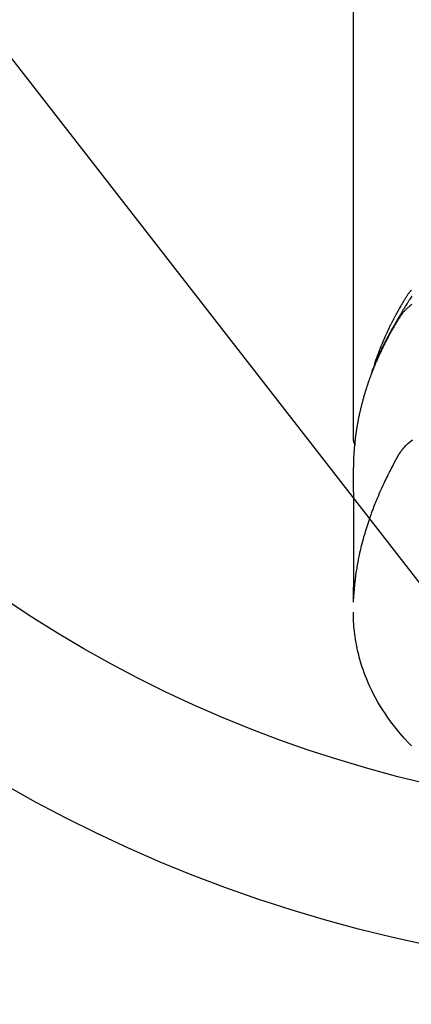
# Model space of a CAD drawing. Extents: x 27948 to 54421, y -22065 to -13195.
# Drawn here: x 44766 to 44791, y -15040 to -14977 of the extents above; entities that cross this region are included whole.
import ezdxf

# ---------------------------------------------------------------- set-up
doc = ezdxf.new("R2010")
doc.units = 0
doc.header["$LTSCALE"] = 50
doc.header["$MEASUREMENT"] = 0
doc.layers.get('0').update_dxf_attribs({"linetype": 'CONTINUOUS'})
doc.layers.add('150-機器', color=8, linetype='CONTINUOUS')
doc.layers.add('160-文字', color=254, linetype='CONTINUOUS')
doc.styles.add('KH001', font='txt')
doc.dimstyles.new('KH1xx030', dxfattribs={"dimscale": 30, "dimtxt": 2, "dimasz": 0.6, "dimexe": 0.3, "dimexo": 1.2, "dimgap": 0.5, "dimtad": 3, "dimdec": 1, "dimdsep": 46, "dimlunit": 6, "dimtxsty": 'KH001', "dimblk": 'DOT', "dimcen": 1, "dimdle": 1, "dimclrd": 256, "dimclre": 256, "dimclrt": 256, "dimadec": 0, "dimazin": 0, "dimtfac": 1, "dimtdec": 1, "dimtix": 1, "dimtmove": 2, "dimatfit": 3, "dimldrblk": 'CLOSEDBLANK', "dimfxl": 1, "dimtolj": 1, "dimtzin": 0, "dimlwd": -1, "dimlwe": -1, "dimarcsym": 0})

# ---------------------------------------------------------------- blocks, each defined once
blk = doc.blocks.new('F402_H')
at = {"layer": '150-機器', "color": 13, "linetype": 'Continuous'}
blk.add_line((-22.939, -188.142), (-22.939, -261.807), dxfattribs=at)
for points in [[(-21.583, -256.961), (-21.563, -256.897), (-21.543, -256.832), (-21.522, -256.768), (-21.501, -256.704), (-21.483, -256.65), (-21.464, -256.596), (-21.445, -256.543), (-21.426, -256.489), (-21.417, -256.467), (-21.409, -256.445), (-21.401, -256.423), (-21.393, -256.401), (-21.38, -256.365), (-21.367, -256.329), (-21.354, -256.294), (-21.341, -256.258), (-21.329, -256.227), (-21.317, -256.196), (-21.306, -256.165), (-21.294, -256.133), (-21.28, -256.098), (-21.266, -256.062), (-21.252, -256.026), (-21.238, -255.991), (-21.214, -255.929), (-21.189, -255.866), (-21.164, -255.804), (-21.139, -255.742), (-21.128, -255.716), (-21.117, -255.69), (-21.106, -255.663), (-21.095, -255.637), (-21.084, -255.61), (-21.073, -255.583), (-21.062, -255.557), (-21.051, -255.53), (-21.039, -255.503), (-21.028, -255.477), (-21.016, -255.45), (-21.005, -255.423), (-20.997, -255.406), (-20.99, -255.388), (-20.982, -255.37), (-20.975, -255.352), (-20.959, -255.317), (-20.943, -255.282), (-20.928, -255.247), (-20.912, -255.212), (-20.9, -255.185), (-20.888, -255.158), (-20.877, -255.132), (-20.865, -255.105), (-20.849, -255.07), (-20.833, -255.035), (-20.816, -255), (-20.8, -254.965), (-20.788, -254.938), (-20.776, -254.912), (-20.764, -254.885), (-20.751, -254.859), (-20.739, -254.832), (-20.726, -254.806), (-20.714, -254.779), (-20.701, -254.753), (-20.693, -254.735), (-20.685, -254.718), (-20.676, -254.7), (-20.668, -254.682), (-20.659, -254.665), (-20.651, -254.647), (-20.642, -254.63), (-20.634, -254.612), (-20.612, -254.569), (-20.591, -254.525), (-20.569, -254.481), (-20.548, -254.437), (-20.531, -254.402), (-20.513, -254.367), (-20.496, -254.332), (-20.478, -254.297), (-20.46, -254.262), (-20.442, -254.227), (-20.424, -254.192), (-20.406, -254.157), (-20.395, -254.135), (-20.383, -254.113), (-20.372, -254.091), (-20.36, -254.069), (-20.34, -254.03), (-20.319, -253.991), (-20.298, -253.952), (-20.278, -253.913), (-20.259, -253.878), (-20.24, -253.843), (-20.222, -253.809), (-20.203, -253.774), (-20.189, -253.748), (-20.174, -253.722), (-20.16, -253.696), (-20.146, -253.67), (-20.132, -253.644), (-20.117, -253.618), (-20.103, -253.591), (-20.088, -253.565), (-20.078, -253.548), (-20.069, -253.531), (-20.059, -253.514), (-20.049, -253.496), (-20.01, -253.427), (-19.97, -253.357), (-19.931, -253.288), (-19.891, -253.219), (-19.875, -253.193), (-19.86, -253.168), (-19.845, -253.142), (-19.83, -253.116), (-19.815, -253.09), (-19.799, -253.064), (-19.784, -253.039), (-19.769, -253.013), (-19.759, -252.995), (-19.748, -252.978), (-19.738, -252.961), (-19.727, -252.944), (-19.701, -252.901), (-19.675, -252.858), (-19.648, -252.815), (-19.622, -252.772), (-19.596, -252.729), (-19.569, -252.686), (-19.542, -252.644), (-19.516, -252.601), (-19.494, -252.566), (-19.471, -252.531), (-19.448, -252.497), (-19.425, -252.463), (-19.401, -252.43), (-19.376, -252.398), (-19.351, -252.366), (-19.325, -252.334), (-19.3, -252.305), (-19.274, -252.275), (-19.248, -252.246)], [(-19.22, -252.643), (-19.265, -252.706), (-19.309, -252.771), (-19.352, -252.837), (-19.372, -252.868), (-19.392, -252.898), (-19.412, -252.929), (-19.432, -252.96), (-19.455, -252.995), (-19.478, -253.031), (-19.501, -253.066), (-19.524, -253.101), (-19.571, -253.176), (-19.617, -253.251), (-19.664, -253.326), (-19.71, -253.401), (-19.729, -253.432), (-19.748, -253.462), (-19.767, -253.493), (-19.786, -253.524), (-19.812, -253.567), (-19.837, -253.609), (-19.862, -253.652), (-19.887, -253.695), (-19.917, -253.751), (-19.947, -253.807), (-19.977, -253.863), (-20.008, -253.918), (-20.033, -253.96), (-20.059, -254.001), (-20.084, -254.043), (-20.11, -254.084), (-20.128, -254.113), (-20.145, -254.142), (-20.162, -254.171), (-20.18, -254.2), (-20.231, -254.286), (-20.283, -254.373), (-20.334, -254.46), (-20.384, -254.548), (-20.411, -254.593), (-20.437, -254.639), (-20.463, -254.685), (-20.489, -254.731), (-20.508, -254.764), (-20.526, -254.798), (-20.544, -254.831), (-20.563, -254.865), (-20.581, -254.898), (-20.599, -254.932), (-20.617, -254.965), (-20.636, -254.998), (-20.66, -255.044), (-20.685, -255.091), (-20.71, -255.137), (-20.734, -255.183), (-20.761, -255.233), (-20.788, -255.284), (-20.814, -255.335), (-20.84, -255.385), (-20.857, -255.419), (-20.875, -255.453), (-20.892, -255.486), (-20.909, -255.52), (-20.926, -255.554), (-20.943, -255.587), (-20.961, -255.621), (-20.978, -255.655), (-20.995, -255.688), (-21.011, -255.722), (-21.028, -255.756), (-21.045, -255.789), (-21.078, -255.857), (-21.111, -255.924), (-21.144, -255.992), (-21.177, -256.06), (-21.189, -256.085), (-21.202, -256.11), (-21.214, -256.136), (-21.226, -256.161), (-21.246, -256.204), (-21.267, -256.246), (-21.287, -256.288), (-21.307, -256.331), (-21.329, -256.378), (-21.35, -256.424), (-21.371, -256.471), (-21.393, -256.518), (-21.417, -256.574), (-21.442, -256.629), (-21.466, -256.684), (-21.49, -256.74), (-21.501, -256.765), (-21.512, -256.791), (-21.523, -256.816), (-21.533, -256.842), (-21.554, -256.893), (-21.576, -256.944), (-21.596, -256.995), (-21.617, -257.047), (-21.632, -257.086), (-21.647, -257.124), (-21.662, -257.163), (-21.677, -257.202), (-21.686, -257.227), (-21.696, -257.253), (-21.705, -257.279), (-21.715, -257.305), (-21.734, -257.361), (-21.754, -257.417), (-21.773, -257.473), (-21.792, -257.529)], [(-19.232, -253.173), (-19.277, -253.206), (-19.321, -253.241), (-19.364, -253.276), (-19.399, -253.305), (-19.434, -253.335), (-19.469, -253.366), (-19.503, -253.397), (-19.529, -253.422), (-19.556, -253.447), (-19.582, -253.472), (-19.608, -253.498), (-19.633, -253.524), (-19.658, -253.55), (-19.682, -253.576), (-19.706, -253.602), (-19.742, -253.642), (-19.777, -253.683), (-19.811, -253.725), (-19.844, -253.768), (-19.868, -253.801), (-19.892, -253.834), (-19.916, -253.867), (-19.938, -253.901), (-19.956, -253.929), (-19.974, -253.956), (-19.991, -253.984), (-20.009, -254.012), (-20.028, -254.042), (-20.047, -254.073), (-20.066, -254.104), (-20.085, -254.135), (-20.108, -254.171), (-20.13, -254.208), (-20.153, -254.245), (-20.175, -254.281), (-20.193, -254.312), (-20.212, -254.343), (-20.23, -254.374), (-20.249, -254.404), (-20.267, -254.435), (-20.285, -254.466), (-20.303, -254.497), (-20.321, -254.528), (-20.34, -254.558), (-20.358, -254.589), (-20.376, -254.62), (-20.394, -254.651), (-20.412, -254.682), (-20.43, -254.712), (-20.447, -254.743), (-20.465, -254.774), (-20.487, -254.813), (-20.51, -254.853), (-20.532, -254.892), (-20.554, -254.932), (-20.573, -254.967), (-20.592, -255.001), (-20.611, -255.036), (-20.631, -255.071), (-20.648, -255.102), (-20.665, -255.133), (-20.682, -255.164), (-20.699, -255.195), (-20.729, -255.251), (-20.759, -255.307), (-20.789, -255.363), (-20.818, -255.419), (-20.828, -255.438), (-20.838, -255.457), (-20.847, -255.475), (-20.857, -255.494), (-20.876, -255.531), (-20.895, -255.569), (-20.915, -255.606), (-20.934, -255.644), (-20.95, -255.675), (-20.966, -255.706), (-20.982, -255.737), (-20.998, -255.768), (-21.01, -255.793), (-21.022, -255.818), (-21.034, -255.843), (-21.047, -255.868), (-21.062, -255.9), (-21.077, -255.931), (-21.093, -255.962), (-21.108, -255.994), (-21.121, -256.019), (-21.133, -256.044), (-21.145, -256.069), (-21.157, -256.094), (-21.169, -256.119), (-21.18, -256.144), (-21.192, -256.169), (-21.204, -256.194), (-21.213, -256.213), (-21.222, -256.232), (-21.231, -256.25), (-21.24, -256.269), (-21.258, -256.307), (-21.275, -256.345), (-21.293, -256.383), (-21.31, -256.421), (-21.321, -256.446), (-21.332, -256.471), (-21.343, -256.496), (-21.355, -256.521), (-21.369, -256.553), (-21.383, -256.584), (-21.397, -256.616), (-21.412, -256.647), (-21.423, -256.672), (-21.434, -256.697), (-21.445, -256.723), (-21.455, -256.748), (-21.472, -256.786), (-21.488, -256.824), (-21.505, -256.861), (-21.521, -256.899), (-21.532, -256.925), (-21.542, -256.95), (-21.553, -256.975), (-21.564, -257.001), (-21.579, -257.038), (-21.595, -257.076), (-21.611, -257.114), (-21.626, -257.152), (-21.639, -257.184), (-21.651, -257.215), (-21.664, -257.247), (-21.677, -257.278), (-21.687, -257.304), (-21.697, -257.329), (-21.708, -257.355), (-21.718, -257.38), (-21.733, -257.418), (-21.747, -257.456), (-21.762, -257.494), (-21.777, -257.533), (-21.789, -257.564), (-21.801, -257.596), (-21.813, -257.628), (-21.825, -257.66), (-21.842, -257.704), (-21.858, -257.749), (-21.874, -257.793), (-21.89, -257.838), (-21.904, -257.876), (-21.918, -257.914), (-21.931, -257.952), (-21.945, -257.99), (-21.959, -258.029), (-21.972, -258.067), (-21.986, -258.105), (-21.999, -258.143), (-22.008, -258.169), (-22.016, -258.194), (-22.024, -258.22), (-22.033, -258.246), (-22.046, -258.284), (-22.058, -258.322), (-22.071, -258.36), (-22.084, -258.398), (-22.096, -258.437), (-22.109, -258.475), (-22.121, -258.514), (-22.134, -258.552), (-22.142, -258.578), (-22.15, -258.603), (-22.158, -258.629), (-22.166, -258.655), (-22.177, -258.693), (-22.189, -258.731), (-22.201, -258.77), (-22.212, -258.808), (-22.232, -258.872), (-22.251, -258.936), (-22.27, -259), (-22.288, -259.065), (-22.303, -259.116), (-22.317, -259.167), (-22.331, -259.219), (-22.345, -259.27), (-22.355, -259.308), (-22.366, -259.347), (-22.376, -259.385), (-22.386, -259.424), (-22.396, -259.462), (-22.406, -259.501), (-22.416, -259.54), (-22.426, -259.578), (-22.439, -259.63), (-22.451, -259.681), (-22.463, -259.733), (-22.476, -259.785), (-22.485, -259.823), (-22.494, -259.862), (-22.504, -259.901), (-22.513, -259.939), (-22.522, -259.978), (-22.53, -260.017), (-22.539, -260.055), (-22.548, -260.094), (-22.561, -260.158), (-22.575, -260.223), (-22.588, -260.288), (-22.601, -260.352), (-22.612, -260.404), (-22.622, -260.455), (-22.632, -260.507), (-22.642, -260.559), (-22.647, -260.585), (-22.652, -260.611), (-22.657, -260.636), (-22.662, -260.662), (-22.672, -260.714), (-22.681, -260.766), (-22.69, -260.817), (-22.699, -260.869), (-22.703, -260.895), (-22.708, -260.921), (-22.712, -260.947), (-22.716, -260.973), (-22.722, -261.011), (-22.729, -261.05), (-22.735, -261.089), (-22.741, -261.128), (-22.745, -261.154), (-22.749, -261.18), (-22.753, -261.205), (-22.757, -261.231), (-22.763, -261.27), (-22.769, -261.309), (-22.774, -261.348), (-22.78, -261.386), (-22.787, -261.438), (-22.794, -261.49), (-22.8, -261.542), (-22.807, -261.594), (-22.812, -261.633), (-22.816, -261.672), (-22.821, -261.711), (-22.826, -261.75), (-22.829, -261.775), (-22.832, -261.801), (-22.835, -261.827), (-22.838, -261.853), (-22.841, -261.879), (-22.844, -261.905), (-22.847, -261.931), (-22.85, -261.957), (-22.851, -261.972), (-22.853, -261.988), (-22.854, -262.003), (-22.856, -262.019), (-22.859, -262.056), (-22.863, -262.092), (-22.866, -262.129), (-22.87, -262.165), (-22.873, -262.204), (-22.877, -262.243), (-22.88, -262.282), (-22.884, -262.321), (-22.886, -262.347), (-22.888, -262.373), (-22.89, -262.399), (-22.892, -262.425), (-22.894, -262.451), (-22.896, -262.477), (-22.898, -262.502), (-22.9, -262.528), (-22.901, -262.555), (-22.903, -262.581), (-22.905, -262.607), (-22.907, -262.633), (-22.907, -262.646), (-22.908, -262.659), (-22.909, -262.672), (-22.91, -262.685), (-22.912, -262.724), (-22.914, -262.763), (-22.916, -262.802), (-22.918, -262.841), (-22.919, -262.867), (-22.92, -262.892), (-22.921, -262.918), (-22.923, -262.944), (-22.924, -262.97), (-22.925, -262.996), (-22.926, -263.022), (-22.928, -263.048), (-22.93, -263.113), (-22.932, -263.178), (-22.934, -263.243), (-22.936, -263.308), (-22.937, -263.373), (-22.937, -263.439), (-22.938, -263.504), (-22.939, -263.569), (-22.939, -263.613), (-22.939, -263.656), (-22.939, -263.7), (-22.94, -263.744), (-22.94, -263.833), (-22.94, -263.922), (-22.94, -264.011), (-22.94, -264.1), (-22.938, -266.096), (-22.937, -268.091), (-22.938, -270.087), (-22.94, -272.082)], [(-22.924, -272.005), (-22.908, -271.752), (-22.891, -271.499), (-22.872, -271.246), (-22.849, -270.993), (-22.828, -270.798), (-22.804, -270.604), (-22.779, -270.41), (-22.751, -270.216), (-22.736, -270.12), (-22.722, -270.025), (-22.706, -269.929), (-22.69, -269.834), (-22.665, -269.69), (-22.639, -269.546), (-22.611, -269.402), (-22.582, -269.259), (-22.55, -269.104), (-22.517, -268.949), (-22.482, -268.794), (-22.446, -268.64), (-22.41, -268.492), (-22.372, -268.344), (-22.334, -268.196), (-22.294, -268.049), (-22.262, -267.932), (-22.229, -267.816), (-22.196, -267.7), (-22.162, -267.584), (-22.124, -267.46), (-22.086, -267.337), (-22.047, -267.213), (-22.007, -267.09), (-21.962, -266.956), (-21.917, -266.821), (-21.871, -266.687), (-21.823, -266.554), (-21.794, -266.472), (-21.765, -266.391), (-21.735, -266.31), (-21.705, -266.229), (-21.666, -266.126), (-21.627, -266.023), (-21.587, -265.921), (-21.547, -265.819), (-21.527, -265.769), (-21.508, -265.72), (-21.488, -265.671), (-21.467, -265.621), (-21.409, -265.479), (-21.349, -265.338), (-21.288, -265.197), (-21.227, -265.056), (-21.167, -264.921), (-21.107, -264.787), (-21.045, -264.653), (-20.983, -264.519), (-20.932, -264.413), (-20.881, -264.307), (-20.83, -264.202), (-20.778, -264.096), (-20.731, -264.001), (-20.683, -263.906), (-20.635, -263.811), (-20.587, -263.716), (-20.53, -263.607), (-20.472, -263.498), (-20.414, -263.389), (-20.356, -263.279), (-20.256, -263.087), (-20.154, -262.897), (-20.047, -262.709), (-19.93, -262.527), (-19.876, -262.45), (-19.818, -262.374), (-19.758, -262.301), (-19.696, -262.229), (-19.597, -262.125), (-19.492, -262.025), (-19.383, -261.93), (-19.27, -261.84), (-19.173, -261.768)], [(-22.94, -261.793), (-22.94, -261.795), (-22.94, -261.798), (-22.94, -261.8), (-22.94, -261.802), (-22.939, -261.804), (-22.939, -261.807), (-22.939, -261.809), (-22.939, -261.811), (-22.939, -261.813), (-22.939, -261.816), (-22.939, -261.818), (-22.938, -261.82), (-22.938, -261.822), (-22.938, -261.825), (-22.938, -261.827), (-22.938, -261.829), (-22.937, -261.831), (-22.937, -261.834), (-22.937, -261.836), (-22.936, -261.838), (-22.936, -261.84), (-22.936, -261.843), (-22.935, -261.845), (-22.935, -261.847), (-22.935, -261.849), (-22.934, -261.852), (-22.934, -261.854), (-22.933, -261.856), (-22.933, -261.858), (-22.933, -261.86), (-22.932, -261.863), (-22.932, -261.865), (-22.931, -261.867), (-22.931, -261.869), (-22.93, -261.872), (-22.93, -261.874), (-22.929, -261.876), (-22.928, -261.878), (-22.928, -261.88), (-22.927, -261.883), (-22.927, -261.885), (-22.926, -261.887), (-22.925, -261.889), (-22.925, -261.891), (-22.924, -261.894), (-22.923, -261.896), (-22.923, -261.898), (-22.922, -261.9), (-22.921, -261.902), (-22.92, -261.904), (-22.92, -261.907), (-22.919, -261.909), (-22.918, -261.911), (-22.917, -261.913), (-22.916, -261.915), (-22.916, -261.917), (-22.915, -261.92), (-22.914, -261.922), (-22.913, -261.924), (-22.912, -261.926), (-22.911, -261.928), (-22.91, -261.93), (-22.909, -261.932), (-22.908, -261.935), (-22.907, -261.937), (-22.906, -261.939), (-22.905, -261.941), (-22.904, -261.943), (-22.903, -261.945), (-22.902, -261.947), (-22.901, -261.949), (-22.9, -261.951), (-22.899, -261.953), (-22.898, -261.956), (-22.897, -261.958), (-22.896, -261.96), (-22.895, -261.962), (-22.894, -261.964), (-22.892, -261.966), (-22.891, -261.968), (-22.89, -261.97), (-22.889, -261.972), (-22.888, -261.974), (-22.886, -261.976), (-22.885, -261.978), (-22.884, -261.98), (-22.883, -261.982), (-22.881, -261.984), (-22.88, -261.986), (-22.879, -261.988), (-22.877, -261.99), (-22.876, -261.992), (-22.875, -261.994), (-22.873, -261.996), (-22.872, -261.998), (-22.871, -262), (-22.869, -262.002), (-22.868, -262.004), (-22.866, -262.006), (-22.865, -262.008), (-22.864, -262.01), (-22.862, -262.011), (-22.861, -262.013), (-22.859, -262.015), (-22.858, -262.017), (-22.856, -262.019), (-22.855, -262.021), (-22.853, -262.023), (-22.852, -262.025), (-22.85, -262.027), (-22.848, -262.028), (-22.847, -262.03), (-22.845, -262.032), (-22.844, -262.034), (-22.842, -262.036), (-22.84, -262.038), (-22.839, -262.039), (-22.837, -262.041), (-22.835, -262.043), (-22.834, -262.045), (-22.832, -262.047), (-22.83, -262.048), (-22.829, -262.05), (-22.827, -262.052), (-22.825, -262.054), (-22.823, -262.055), (-22.822, -262.057)], [(-19.252, -281.217), (-19.415, -281.046), (-19.692, -280.745), (-19.96, -280.436), (-20.22, -280.121), (-20.47, -279.798), (-20.619, -279.596), (-20.764, -279.392), (-20.905, -279.185), (-21.043, -278.975), (-21.21, -278.707), (-21.372, -278.435), (-21.526, -278.159), (-21.673, -277.88), (-21.784, -277.658), (-21.889, -277.433), (-21.991, -277.207), (-22.087, -276.978), (-22.168, -276.775), (-22.246, -276.57), (-22.319, -276.365), (-22.389, -276.157), (-22.435, -276.013), (-22.48, -275.867), (-22.522, -275.721), (-22.562, -275.575), (-22.598, -275.437), (-22.632, -275.298), (-22.664, -275.16), (-22.694, -275.02), (-22.7, -274.993), (-22.706, -274.965), (-22.712, -274.937), (-22.717, -274.91), (-22.748, -274.751), (-22.777, -274.592), (-22.804, -274.433), (-22.829, -274.273), (-22.851, -274.114), (-22.871, -273.954), (-22.889, -273.793), (-22.903, -273.633), (-22.91, -273.538), (-22.916, -273.444), (-22.921, -273.349), (-22.925, -273.254), (-22.928, -273.169), (-22.929, -273.083), (-22.931, -272.998), (-22.931, -272.913), (-22.931, -272.866), (-22.93, -272.818), (-22.929, -272.771), (-22.929, -272.723)]]:
    blk.add_lwpolyline(points, dxfattribs=at)
blk = doc.blocks.new('_ClosedBlank')
at = {"color": 0, "linetype": 'ByBlock', "lineweight": -2}
for p, q in [((-1, 0.1667), (0, 0)), ((-1, 0.1667), (-1, -0.1667)), ((0, 0), (-1, -0.1667))]:
    blk.add_line(p, q, dxfattribs=at)
blk = doc.blocks.new('_Dot')
at = {"color": 0, "linetype": 'ByBlock', "lineweight": -2}
blk.add_line((-0.5, 0), (-1, 0), dxfattribs=at)
at = {"color": 0, "linetype": 'ByBlock', "const_width": 0.5}
blk.add_lwpolyline([(-0.25, 0, 1), (0.25, 0, 1)], format="xyb", close=True, dxfattribs=at)

msp = doc.modelspace()

# ---------------------------------------------------------------- linework, layer by layer
at = {"layer": '150-機器', "color": 13}
for radius in [90.5, 80.5]:
    msp.add_circle((44810.339, -14947.582), radius, dxfattribs=at)

# ---------------------------------------------------------------- block references
at = {"layer": '150-機器'}
msp.add_blockref('F402_H', (44810.324, -14742.372), dxfattribs=at)

# ---------------------------------------------------------------- leaders
at = {"layer": '160-文字', "annotation_type": 0, "has_hookline": 1, "hookline_direction": 0}
for points, text_width in [([(44470.353, -14742.508), (45592.614, -16277.819), (45593.214, -16277.819)], 1088.04), ([(44590.353, -14754.508), (45544.908, -15981.845), (45545.508, -15981.845)], 1357.92)]:
    msp.add_leader(points, dimstyle='KH1xx030', override={"dimgap": 0.5, "dimtad": 1}, dxfattribs=dict(at, text_width=text_width))
at = {"layer": '160-文字'}
msp.add_leader([(44690.339, -14742.508), (45939.772, -15483.763)], dimstyle='KH1xx030', override={"dimgap": 0.5, "dimtad": 1}, dxfattribs=at)

doc.saveas('drawing.dxf')
